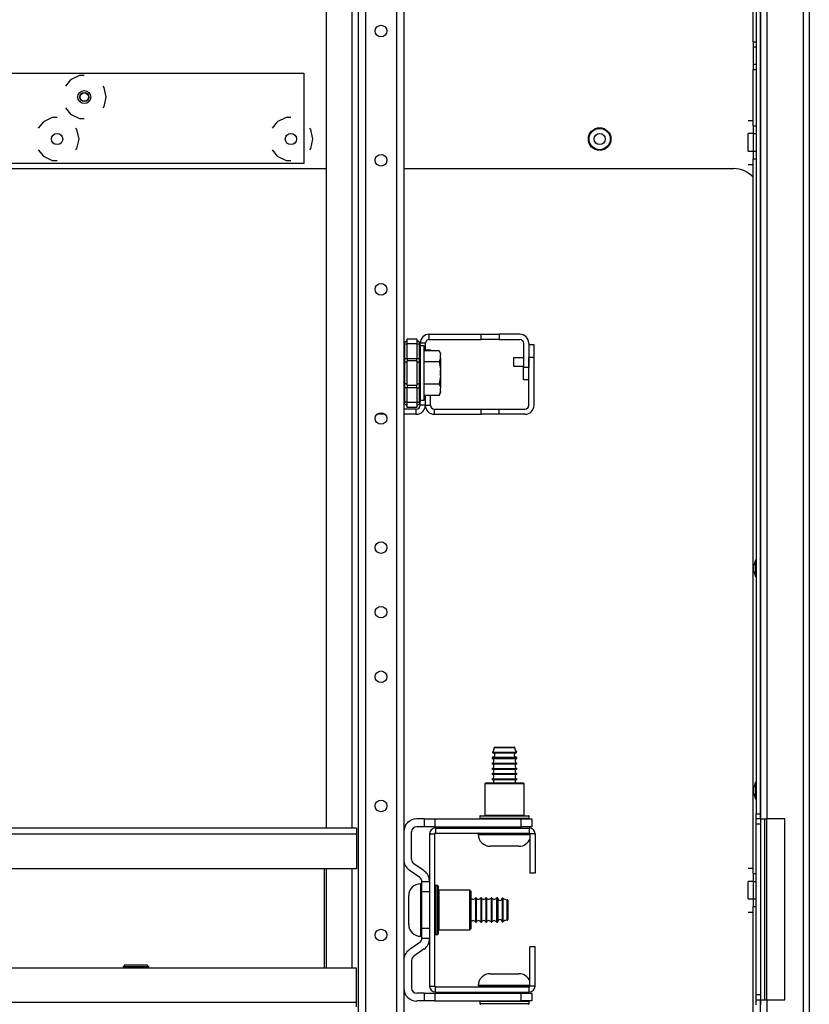
# Model space of a CAD drawing. Extents: x -265 to 42, y -64 to 170.
# Drawn here: x -150 to -138, y -56 to -41 of the extents above; entities that cross this region are included whole.
import ezdxf

# ---------------------------------------------------------------- set-up
doc = ezdxf.new("R2010")
doc.units = 0
doc.header["$MEASUREMENT"] = 0
doc.layers.add('TFR-TRI', color=7, linetype='CONTINUOUS')

msp = doc.modelspace()

# ---------------------------------------------------------------- linework, layer by layer
at = {"layer": 'TFR-TRI', "color": 155, "linetype": 'CONTINUOUS'}
for p, q in [((-144.547, -17.433), (-144.547, -60.009)), ((-144.437, -17.433), (-144.437, -60.009)), ((-143.964, -17.433), (-143.964, -60.009)), ((-143.854, -17.433), (-143.854, -60.009)), ((-145.039, -24.568), (-145.039, -52.874)), ((-144.646, -24.568), (-144.646, -52.874)), ((-143.466, -45.349), (-142.677, -45.349)), ((-143.466, -45.428), (-143.466, -45.349)), ((-143.466, -45.428), (-142.677, -45.428)), ((-142.677, -45.349), (-142.401, -45.349)), ((-142.677, -45.428), (-142.677, -45.349)), ((-142.401, -45.428), (-142.677, -45.428)), ((-142.086, -45.349), (-142.401, -45.349)), ((-142.401, -45.349), (-142.401, -45.428)), ((-142.401, -45.428), (-142.086, -45.428)), ((-143.525, -45.487), (-143.604, -45.487)), ((-143.525, -45.6), (-143.525, -45.487)), ((-142.027, -45.487), (-142.027, -45.848)), ((-141.948, -45.487), (-141.948, -45.848)), ((-142.027, -46.045), (-142.027, -45.848)), ((-142.027, -45.848), (-141.948, -45.848)), ((-141.948, -46.045), (-142.027, -46.045)), ((-143.525, -46.431), (-143.525, -46.281)), ((-143.663, -46.491), (-143.854, -46.491)), ((-143.663, -46.569), (-143.663, -46.491)), ((-143.604, -46.431), (-143.604, -46.378)), ((-143.525, -46.431), (-143.604, -46.431)), ((-144.139, -46.569), (-144.263, -46.569)), ((-143.663, -46.569), (-143.854, -46.569)), ((-145.039, -53.497), (-145.039, -55.008)), ((-144.646, -53.496), (-144.646, -55.008))]:
    msp.add_line(p, q, dxfattribs=at)
at = {"layer": 'TFR-TRI', "color": 151, "linetype": 'CONTINUOUS'}
for p, q in [((-137.768, -17.736), (-137.768, -59.705)), ((-137.674, -17.736), (-137.674, -59.705)), ((-138.418, -52.736), (-138.418, -24.705)), ((-138.323, -24.705), (-138.323, -52.736)), ((-161.519, -41.367), (-145.377, -41.367)), ((-148.798, -41.406), (-148.933, -41.47)), ((-148.724, -41.406), (-148.798, -41.406)), ((-145.377, -41.367), (-145.377, -42.745)), ((-148.933, -41.47), (-149.01, -41.568)), ((-148.421, -41.587), (-148.437, -41.568)), ((-148.388, -41.733), (-148.421, -41.587)), ((-148.421, -41.879), (-148.388, -41.733)), ((-149.01, -41.898), (-148.933, -41.995)), ((-148.933, -41.995), (-148.798, -42.06)), ((-148.437, -41.898), (-148.421, -41.879)), ((-149.346, -42.11), (-149.424, -42.208)), ((-149.212, -42.045), (-149.346, -42.11)), ((-149.137, -42.045), (-149.212, -42.045)), ((-148.798, -42.06), (-148.724, -42.06)), ((-145.783, -42.11), (-145.861, -42.208)), ((-145.649, -42.045), (-145.783, -42.11)), ((-145.574, -42.045), (-145.649, -42.045)), ((-148.835, -42.227), (-148.85, -42.208)), ((-148.801, -42.373), (-148.835, -42.227)), ((-145.272, -42.227), (-145.287, -42.208)), ((-145.238, -42.373), (-145.272, -42.227)), ((-148.835, -42.518), (-148.801, -42.373)), ((-145.272, -42.518), (-145.238, -42.373)), ((-149.424, -42.538), (-149.346, -42.635)), ((-148.85, -42.538), (-148.835, -42.518)), ((-145.861, -42.538), (-145.783, -42.635)), ((-145.287, -42.538), (-145.272, -42.518)), ((-145.377, -42.745), (-161.519, -42.745)), ((-149.346, -42.635), (-149.212, -42.7)), ((-149.212, -42.7), (-149.137, -42.7)), ((-145.783, -42.635), (-145.649, -42.7)), ((-145.649, -42.7), (-145.574, -42.7)), ((-138.418, -52.736), (-138.39, -52.736)), ((-138.39, -52.736), (-138.323, -52.736)), ((-138.355, -52.736), (-138.355, -55.492)), ((-138.048, -52.736), (-138.323, -52.736)), ((-138.323, -55.492), (-138.323, -52.736)), ((-138.048, -55.492), (-138.048, -52.736)), ((-138.418, -59.705), (-138.418, -55.492)), ((-138.418, -55.492), (-138.39, -55.492)), ((-138.39, -55.492), (-138.323, -55.492)), ((-138.323, -55.492), (-138.048, -55.492)), ((-138.323, -55.492), (-138.323, -59.705))]:
    msp.add_line(p, q, dxfattribs=at)
at = {"layer": 'TFR-TRI', "color": 43, "linetype": 'CONTINUOUS'}
for p, q in [((-138.481, -24.783), (-138.481, -52.658)), ((-138.418, -24.783), (-138.418, -52.658)), ((-138.481, -52.658), (-138.418, -52.658)), ((-138.481, -52.736), (-138.481, -52.658)), ((-138.418, -52.658), (-138.418, -52.736)), ((-138.481, -52.815), (-138.481, -52.736)), ((-138.418, -52.736), (-138.481, -52.736)), ((-138.481, -55.413), (-138.481, -52.815)), ((-138.418, -52.815), (-138.481, -52.815)), ((-138.418, -52.736), (-138.418, -52.815)), ((-138.418, -52.815), (-138.418, -55.413)), ((-138.481, -55.492), (-138.481, -55.413)), ((-138.481, -55.413), (-138.418, -55.413)), ((-138.481, -55.571), (-138.481, -55.492)), ((-138.481, -55.492), (-138.418, -55.492)), ((-138.418, -55.413), (-138.418, -55.492)), ((-138.418, -55.492), (-138.418, -55.571))]:
    msp.add_line(p, q, dxfattribs=at)
at = {"layer": 'TFR-TRI', "color": 163, "linetype": 'CONTINUOUS'}
for p, q in [((-138.527, -40.889), (-138.527, -39.715)), ((-138.527, -40.889), (-138.481, -40.889)), ((-138.527, -40.889), (-138.527, -40.968)), ((-138.527, -40.968), (-138.527, -41.234)), ((-138.527, -40.968), (-138.481, -40.968)), ((-138.527, -41.234), (-138.527, -41.312)), ((-138.527, -41.234), (-138.481, -41.234)), ((-138.527, -41.312), (-138.481, -41.312)), ((-138.527, -42.172), (-138.527, -41.312)), ((-138.605, -42.088), (-138.527, -42.088)), ((-138.527, -42.172), (-138.481, -42.172)), ((-138.527, -42.172), (-138.527, -42.291)), ((-138.527, -42.291), (-138.605, -42.291)), ((-138.605, -42.329), (-138.605, -42.291)), ((-138.527, -42.291), (-138.527, -42.556)), ((-138.527, -42.291), (-138.481, -42.291)), ((-138.605, -42.423), (-138.605, -42.329)), ((-138.605, -42.517), (-138.605, -42.423)), ((-138.605, -42.556), (-138.605, -42.517)), ((-138.605, -42.556), (-138.527, -42.556)), ((-138.527, -42.556), (-138.527, -42.674)), ((-138.527, -42.556), (-138.481, -42.556)), ((-138.605, -42.759), (-138.527, -42.759)), ((-138.527, -53.57), (-138.527, -42.674)), ((-138.527, -42.674), (-138.481, -42.674)), ((-138.605, -53.485), (-138.527, -53.485)), ((-138.527, -53.57), (-138.527, -53.688)), ((-138.527, -53.57), (-138.481, -53.57)), ((-138.527, -53.688), (-138.605, -53.688)), ((-138.605, -53.727), (-138.605, -53.688)), ((-138.605, -53.821), (-138.605, -53.727)), ((-138.527, -53.688), (-138.527, -53.954)), ((-138.527, -53.688), (-138.481, -53.688)), ((-138.605, -53.915), (-138.605, -53.821)), ((-138.605, -53.954), (-138.605, -53.915)), ((-138.605, -53.954), (-138.527, -53.954)), ((-138.527, -53.954), (-138.527, -54.072)), ((-138.527, -53.954), (-138.481, -53.954)), ((-138.605, -54.157), (-138.527, -54.157)), ((-138.527, -60.455), (-138.527, -54.072)), ((-138.527, -54.072), (-138.481, -54.072))]:
    msp.add_line(p, q, dxfattribs=at)
at = {"layer": 'TFR-TRI', "color": 30, "linetype": 'CONTINUOUS'}
for p, q in [((-161.857, -42.823), (-145.039, -42.823)), ((-143.855, -42.823), (-138.826, -42.823))]:
    msp.add_line(p, q, dxfattribs=at)
at = {"layer": 'TFR-TRI', "color": 235, "linetype": 'CONTINUOUS'}
for p, q in [((-143.843, -45.475), (-143.845, -45.479)), ((-143.843, -45.475), (-143.804, -45.437)), ((-143.804, -45.417), (-143.654, -45.417)), ((-143.804, -45.44), (-143.804, -45.417)), ((-143.804, -45.496), (-143.804, -45.44)), ((-143.654, -45.417), (-143.654, -45.44)), ((-143.616, -45.475), (-143.654, -45.437)), ((-143.654, -45.44), (-143.654, -45.496)), ((-143.613, -45.479), (-143.616, -45.475)), ((-143.611, -45.48), (-143.616, -45.475)), ((-143.845, -45.479), (-143.846, -45.484)), ((-143.846, -45.484), (-143.845, -45.489)), ((-143.845, -45.489), (-143.843, -45.496)), ((-143.843, -45.496), (-143.804, -45.496)), ((-143.843, -45.496), (-143.843, -45.717)), ((-143.804, -45.717), (-143.804, -45.496)), ((-143.654, -45.496), (-143.804, -45.496)), ((-143.654, -45.496), (-143.654, -45.717)), ((-143.654, -45.496), (-143.616, -45.496)), ((-143.616, -45.496), (-143.613, -45.489)), ((-143.616, -45.717), (-143.616, -45.496)), ((-143.611, -45.496), (-143.616, -45.496)), ((-143.612, -45.484), (-143.613, -45.479)), ((-143.613, -45.489), (-143.612, -45.484)), ((-143.608, -45.487), (-143.611, -45.48)), ((-143.607, -45.498), (-143.611, -45.496)), ((-143.605, -45.494), (-143.608, -45.487)), ((-143.604, -45.503), (-143.607, -45.498)), ((-143.604, -45.503), (-143.605, -45.494)), ((-143.604, -45.503), (-143.604, -45.717)), ((-143.851, -45.717), (-143.854, -45.717)), ((-143.843, -45.717), (-143.851, -45.717)), ((-143.843, -45.717), (-143.804, -45.717)), ((-143.843, -45.717), (-143.843, -45.752)), ((-143.843, -45.752), (-143.843, -45.785)), ((-143.804, -45.766), (-143.843, -45.785)), ((-143.804, -45.717), (-143.654, -45.717)), ((-143.804, -45.717), (-143.804, -45.737)), ((-143.804, -45.737), (-143.804, -45.756)), ((-143.804, -45.941), (-143.804, -45.756)), ((-143.654, -45.756), (-143.804, -45.756)), ((-143.654, -45.737), (-143.654, -45.717)), ((-143.654, -45.717), (-143.616, -45.717)), ((-143.654, -45.756), (-143.654, -45.737)), ((-143.654, -45.756), (-143.654, -45.941)), ((-143.654, -45.766), (-143.616, -45.785)), ((-143.616, -45.752), (-143.616, -45.717)), ((-143.607, -45.717), (-143.616, -45.717)), ((-143.616, -45.785), (-143.616, -45.752)), ((-143.604, -45.717), (-143.607, -45.717)), ((-143.604, -45.717), (-143.604, -45.759)), ((-143.604, -45.759), (-143.604, -45.798)), ((-143.851, -45.791), (-143.854, -45.798)), ((-143.843, -45.785), (-143.851, -45.791)), ((-143.843, -45.785), (-143.843, -45.941)), ((-143.616, -45.941), (-143.616, -45.785)), ((-143.616, -45.785), (-143.607, -45.791)), ((-143.607, -45.791), (-143.604, -45.798)), ((-143.604, -45.798), (-143.604, -45.941)), ((-143.843, -45.941), (-143.843, -46.096)), ((-143.804, -46.125), (-143.804, -45.941)), ((-143.654, -45.941), (-143.654, -46.125)), ((-143.616, -46.096), (-143.616, -45.941)), ((-143.604, -45.941), (-143.604, -46.083)), ((-143.851, -46.09), (-143.854, -46.083)), ((-143.854, -46.164), (-143.851, -46.164)), ((-143.843, -46.096), (-143.851, -46.09)), ((-143.851, -46.164), (-143.843, -46.164)), ((-143.804, -46.115), (-143.843, -46.096)), ((-143.843, -46.096), (-143.843, -46.129)), ((-143.843, -46.129), (-143.843, -46.164)), ((-143.804, -46.164), (-143.843, -46.164)), ((-143.843, -46.164), (-143.843, -46.385)), ((-143.804, -46.125), (-143.654, -46.125)), ((-143.804, -46.125), (-143.804, -46.144)), ((-143.804, -46.144), (-143.804, -46.164)), ((-143.804, -46.385), (-143.804, -46.164)), ((-143.654, -46.164), (-143.804, -46.164)), ((-143.654, -46.115), (-143.616, -46.096)), ((-143.654, -46.144), (-143.654, -46.125)), ((-143.654, -46.164), (-143.654, -46.144)), ((-143.654, -46.164), (-143.654, -46.385)), ((-143.654, -46.164), (-143.616, -46.164)), ((-143.616, -46.096), (-143.607, -46.09)), ((-143.616, -46.129), (-143.616, -46.096)), ((-143.616, -46.164), (-143.616, -46.129)), ((-143.616, -46.385), (-143.616, -46.164)), ((-143.616, -46.164), (-143.607, -46.164)), ((-143.607, -46.09), (-143.604, -46.083)), ((-143.607, -46.164), (-143.604, -46.164)), ((-143.604, -46.083), (-143.604, -46.122)), ((-143.604, -46.122), (-143.604, -46.164)), ((-143.604, -46.164), (-143.604, -46.378)), ((-143.845, -46.392), (-143.846, -46.397)), ((-143.846, -46.397), (-143.845, -46.402)), ((-143.843, -46.385), (-143.845, -46.392)), ((-143.845, -46.402), (-143.843, -46.406)), ((-143.804, -46.385), (-143.843, -46.385)), ((-143.804, -46.444), (-143.843, -46.406)), ((-143.804, -46.385), (-143.654, -46.385)), ((-143.804, -46.441), (-143.804, -46.385)), ((-143.804, -46.464), (-143.804, -46.441)), ((-143.654, -46.464), (-143.804, -46.464)), ((-143.654, -46.385), (-143.654, -46.441)), ((-143.654, -46.385), (-143.616, -46.385)), ((-143.616, -46.406), (-143.654, -46.444)), ((-143.654, -46.441), (-143.654, -46.464)), ((-143.613, -46.392), (-143.616, -46.385)), ((-143.616, -46.385), (-143.611, -46.385)), ((-143.616, -46.406), (-143.611, -46.401)), ((-143.616, -46.406), (-143.613, -46.402)), ((-143.612, -46.397), (-143.613, -46.392)), ((-143.613, -46.402), (-143.612, -46.397)), ((-143.611, -46.385), (-143.607, -46.383)), ((-143.611, -46.401), (-143.608, -46.395)), ((-143.608, -46.395), (-143.605, -46.387)), ((-143.607, -46.383), (-143.605, -46.381)), ((-143.605, -46.387), (-143.604, -46.378)), ((-143.605, -46.381), (-143.604, -46.378))]:
    msp.add_line(p, q, dxfattribs=at)
at = {"layer": 'TFR-TRI', "color": 251, "linetype": 'CONTINUOUS'}
for p, q in [((-143.542, -45.527), (-143.604, -45.527)), ((-143.542, -45.568), (-143.542, -45.527)), ((-143.542, -45.683), (-143.542, -45.568)), ((-143.313, -45.6), (-143.542, -45.6)), ((-143.293, -45.642), (-143.313, -45.6)), ((-143.313, -45.6), (-143.297, -45.645)), ((-143.542, -45.849), (-143.542, -45.683)), ((-143.313, -45.77), (-143.542, -45.77)), ((-143.293, -45.706), (-143.313, -45.77)), ((-143.313, -45.77), (-143.295, -45.879)), ((-143.297, -45.645), (-143.293, -45.664)), ((-143.293, -45.642), (-143.293, -45.648)), ((-143.293, -45.648), (-143.293, -45.664)), ((-143.293, -45.706), (-143.293, -45.664)), ((-143.293, -45.706), (-143.293, -45.791)), ((-143.542, -46.033), (-143.542, -45.849)), ((-143.295, -45.879), (-143.293, -45.898)), ((-143.293, -45.791), (-143.293, -45.898)), ((-143.293, -45.983), (-143.293, -45.898)), ((-143.542, -46.198), (-143.542, -46.033)), ((-143.293, -45.983), (-143.313, -46.111)), ((-143.293, -45.983), (-143.293, -46.09)), ((-143.313, -46.111), (-143.542, -46.111)), ((-143.542, -46.313), (-143.542, -46.198)), ((-143.313, -46.111), (-143.297, -46.157)), ((-143.293, -46.218), (-143.313, -46.282)), ((-143.297, -46.157), (-143.293, -46.175)), ((-143.293, -46.09), (-143.293, -46.175)), ((-143.293, -46.218), (-143.293, -46.175)), ((-143.293, -46.218), (-143.293, -46.233)), ((-143.604, -46.354), (-143.542, -46.354)), ((-143.313, -46.282), (-143.542, -46.282)), ((-143.542, -46.354), (-143.542, -46.313)), ((-143.313, -46.282), (-143.293, -46.239)), ((-143.293, -46.233), (-143.293, -46.239)), ((-142.499, -51.719), (-142.465, -51.719)), ((-142.497, -51.729), (-142.463, -51.729)), ((-142.429, -51.653), (-142.475, -51.653)), ((-142.465, -51.643), (-142.422, -51.643)), ((-142.465, -51.719), (-142.375, -51.719)), ((-142.463, -51.729), (-142.374, -51.729)), ((-142.319, -51.653), (-142.429, -51.653)), ((-142.422, -51.643), (-142.319, -51.643)), ((-142.375, -51.719), (-142.263, -51.719)), ((-142.374, -51.729), (-142.264, -51.729)), ((-142.319, -51.643), (-142.215, -51.643)), ((-142.208, -51.653), (-142.319, -51.653)), ((-142.264, -51.729), (-142.175, -51.729)), ((-142.263, -51.719), (-142.173, -51.719)), ((-142.215, -51.643), (-142.172, -51.643)), ((-142.162, -51.653), (-142.208, -51.653)), ((-142.175, -51.729), (-142.141, -51.729)), ((-142.173, -51.719), (-142.138, -51.719)), ((-142.506, -51.804), (-142.506, -51.816)), ((-142.451, -51.804), (-142.506, -51.804)), ((-142.506, -51.816), (-142.47, -51.816)), ((-142.506, -51.886), (-142.506, -51.896)), ((-142.506, -51.886), (-142.47, -51.886)), ((-142.506, -51.896), (-142.47, -51.896)), ((-142.496, -51.794), (-142.462, -51.794)), ((-142.47, -51.816), (-142.377, -51.816)), ((-142.47, -51.886), (-142.377, -51.886)), ((-142.47, -51.896), (-142.377, -51.896)), ((-142.462, -51.794), (-142.374, -51.794)), ((-142.319, -51.804), (-142.451, -51.804)), ((-142.377, -51.816), (-142.261, -51.816)), ((-142.377, -51.886), (-142.261, -51.886)), ((-142.377, -51.896), (-142.261, -51.896)), ((-142.374, -51.794), (-142.264, -51.794)), ((-142.187, -51.804), (-142.319, -51.804)), ((-142.264, -51.794), (-142.175, -51.794)), ((-142.261, -51.816), (-142.167, -51.816)), ((-142.261, -51.886), (-142.167, -51.886)), ((-142.261, -51.896), (-142.167, -51.896)), ((-142.132, -51.804), (-142.187, -51.804)), ((-142.175, -51.794), (-142.141, -51.794)), ((-142.167, -51.816), (-142.132, -51.816)), ((-142.167, -51.886), (-142.132, -51.886)), ((-142.167, -51.896), (-142.132, -51.896)), ((-142.132, -51.816), (-142.132, -51.804)), ((-142.132, -51.896), (-142.132, -51.886)), ((-142.506, -51.966), (-142.506, -51.976)), ((-142.506, -51.966), (-142.47, -51.966)), ((-142.506, -51.976), (-142.47, -51.976)), ((-142.506, -52.046), (-142.506, -52.056)), ((-142.506, -52.046), (-142.47, -52.046)), ((-142.506, -52.056), (-142.47, -52.056)), ((-142.47, -51.966), (-142.377, -51.966)), ((-142.47, -51.976), (-142.377, -51.976)), ((-142.47, -52.046), (-142.377, -52.046)), ((-142.47, -52.056), (-142.377, -52.056)), ((-142.377, -51.966), (-142.261, -51.966)), ((-142.377, -51.976), (-142.261, -51.976)), ((-142.377, -52.046), (-142.261, -52.046)), ((-142.377, -52.056), (-142.261, -52.056)), ((-142.261, -51.966), (-142.167, -51.966)), ((-142.261, -51.976), (-142.167, -51.976)), ((-142.261, -52.046), (-142.167, -52.046)), ((-142.261, -52.056), (-142.167, -52.056)), ((-142.167, -51.966), (-142.132, -51.966)), ((-142.167, -51.976), (-142.132, -51.976)), ((-142.167, -52.046), (-142.132, -52.046)), ((-142.167, -52.056), (-142.132, -52.056)), ((-142.132, -51.976), (-142.132, -51.966)), ((-142.132, -52.056), (-142.132, -52.046)), ((-142.506, -52.126), (-142.506, -52.136)), ((-142.506, -52.126), (-142.47, -52.126)), ((-142.506, -52.136), (-142.47, -52.136)), ((-142.47, -52.126), (-142.377, -52.126)), ((-142.47, -52.136), (-142.377, -52.136)), ((-142.377, -52.126), (-142.261, -52.126)), ((-142.377, -52.136), (-142.261, -52.136)), ((-142.261, -52.126), (-142.167, -52.126)), ((-142.261, -52.136), (-142.167, -52.136)), ((-142.167, -52.126), (-142.132, -52.126)), ((-142.167, -52.136), (-142.132, -52.136)), ((-142.132, -52.136), (-142.132, -52.126)), ((-142.719, -52.963), (-142.719, -52.973)), ((-142.665, -52.963), (-142.719, -52.963)), ((-142.719, -52.973), (-142.685, -52.973)), ((-142.685, -52.973), (-142.591, -52.973)), ((-142.519, -52.963), (-142.665, -52.963)), ((-142.591, -52.973), (-142.451, -52.973)), ((-142.535, -52.953), (-142.319, -52.953)), ((-142.319, -52.963), (-142.519, -52.963)), ((-142.506, -52.855), (-142.506, -52.875)), ((-142.451, -52.973), (-142.289, -52.973)), ((-142.319, -52.953), (-142.103, -52.953)), ((-142.15, -52.963), (-142.319, -52.963)), ((-142.289, -52.973), (-142.132, -52.973)), ((-142.012, -52.963), (-142.15, -52.963)), ((-142.132, -52.875), (-142.132, -52.855)), ((-142.132, -52.973), (-142.006, -52.973)), ((-141.932, -52.963), (-142.012, -52.963)), ((-142.006, -52.973), (-141.932, -52.973)), ((-142.474, -53.153), (-142.539, -53.153)), ((-142.319, -53.153), (-142.474, -53.153)), ((-142.163, -53.153), (-142.319, -53.153)), ((-142.099, -53.153), (-142.163, -53.153)), ((-143.589, -53.725), (-143.599, -53.725)), ((-143.599, -53.725), (-143.599, -53.778)), ((-143.589, -53.764), (-143.589, -53.725)), ((-143.599, -53.778), (-143.599, -53.925)), ((-143.589, -53.875), (-143.589, -53.764)), ((-143.589, -54.036), (-143.589, -53.875)), ((-143.779, -53.947), (-143.779, -53.905)), ((-143.779, -54.057), (-143.779, -53.947)), ((-143.599, -53.925), (-143.599, -54.125)), ((-143.46, -53.938), (-143.46, -53.938)), ((-142.752, -53.938), (-142.762, -53.938)), ((-142.762, -53.938), (-142.762, -53.992)), ((-142.762, -53.992), (-142.762, -54.125)), ((-142.752, -53.938), (-142.752, -53.992)), ((-142.752, -53.992), (-142.752, -54.125)), ((-142.672, -53.938), (-142.682, -53.938)), ((-142.682, -53.938), (-142.682, -53.992)), ((-142.682, -53.992), (-142.682, -54.125)), ((-142.672, -53.938), (-142.672, -53.992)), ((-142.672, -53.992), (-142.672, -54.125)), ((-142.592, -53.938), (-142.602, -53.938)), ((-142.602, -53.938), (-142.602, -53.992)), ((-142.602, -53.992), (-142.602, -54.125)), ((-142.592, -53.938), (-142.592, -53.992)), ((-142.592, -53.992), (-142.592, -54.125)), ((-142.512, -53.938), (-142.522, -53.938)), ((-142.522, -53.938), (-142.522, -53.992)), ((-142.522, -53.992), (-142.522, -54.125)), ((-142.512, -53.938), (-142.512, -53.992)), ((-142.512, -53.992), (-142.512, -54.125)), ((-142.429, -53.938), (-142.442, -53.938)), ((-142.442, -53.938), (-142.442, -53.992)), ((-142.442, -53.992), (-142.442, -54.125)), ((-142.429, -53.973), (-142.429, -53.938)), ((-142.429, -54.067), (-142.429, -53.973)), ((-142.419, -53.947), (-142.419, -53.999)), ((-142.419, -53.999), (-142.419, -54.125)), ((-142.354, -53.947), (-142.354, -53.999)), ((-142.354, -53.999), (-142.354, -54.125)), ((-142.345, -53.944), (-142.345, -53.997)), ((-142.345, -53.997), (-142.345, -54.125)), ((-142.279, -54.014), (-142.279, -53.968)), ((-142.279, -54.125), (-142.279, -54.014)), ((-142.269, -53.978), (-142.269, -54.021)), ((-142.269, -54.021), (-142.269, -54.125)), ((-143.779, -54.193), (-143.779, -54.057)), ((-143.599, -54.125), (-143.599, -54.325)), ((-143.589, -54.214), (-143.589, -54.036)), ((-142.762, -54.125), (-142.762, -54.257)), ((-142.752, -54.125), (-142.752, -54.257)), ((-142.682, -54.125), (-142.682, -54.257)), ((-142.672, -54.125), (-142.672, -54.257)), ((-142.602, -54.125), (-142.602, -54.257)), ((-142.592, -54.125), (-142.592, -54.257)), ((-142.522, -54.125), (-142.522, -54.257)), ((-142.512, -54.125), (-142.512, -54.257)), ((-142.442, -54.125), (-142.442, -54.257)), ((-142.429, -54.182), (-142.429, -54.067)), ((-142.419, -54.125), (-142.419, -54.25)), ((-142.354, -54.125), (-142.354, -54.25)), ((-142.345, -54.125), (-142.345, -54.252)), ((-142.279, -54.235), (-142.279, -54.125)), ((-142.269, -54.125), (-142.269, -54.228)), ((-143.779, -54.303), (-143.779, -54.193)), ((-143.779, -54.345), (-143.779, -54.303)), ((-143.599, -54.325), (-143.599, -54.471)), ((-143.589, -54.374), (-143.589, -54.214)), ((-143.46, -54.312), (-143.46, -54.312)), ((-142.762, -54.257), (-142.762, -54.312)), ((-142.762, -54.312), (-142.752, -54.312)), ((-142.752, -54.257), (-142.752, -54.312)), ((-142.682, -54.257), (-142.682, -54.312)), ((-142.682, -54.312), (-142.672, -54.312)), ((-142.672, -54.257), (-142.672, -54.312)), ((-142.602, -54.257), (-142.602, -54.312)), ((-142.602, -54.312), (-142.592, -54.312)), ((-142.592, -54.257), (-142.592, -54.312)), ((-142.522, -54.257), (-142.522, -54.312)), ((-142.522, -54.312), (-142.512, -54.312)), ((-142.512, -54.257), (-142.512, -54.312)), ((-142.442, -54.257), (-142.442, -54.312)), ((-142.442, -54.312), (-142.429, -54.312)), ((-142.429, -54.276), (-142.429, -54.182)), ((-142.429, -54.312), (-142.429, -54.276)), ((-142.419, -54.25), (-142.419, -54.302)), ((-142.354, -54.25), (-142.354, -54.303)), ((-142.345, -54.252), (-142.345, -54.305)), ((-142.279, -54.281), (-142.279, -54.235)), ((-142.269, -54.228), (-142.269, -54.271)), ((-143.599, -54.471), (-143.599, -54.525)), ((-143.589, -54.485), (-143.589, -54.374)), ((-143.599, -54.525), (-143.589, -54.525)), ((-143.589, -54.525), (-143.589, -54.485)), ((-148.103, -54.961), (-148.133, -54.991)), ((-148.133, -54.991), (-148.133, -55.009)), ((-148.075, -54.991), (-148.133, -54.991)), ((-148.103, -54.961), (-148.072, -54.961)), ((-147.936, -54.991), (-148.075, -54.991)), ((-148.072, -54.961), (-147.988, -54.961)), ((-147.988, -54.961), (-147.884, -54.961)), ((-147.797, -54.991), (-147.936, -54.991)), ((-147.884, -54.961), (-147.801, -54.961)), ((-147.801, -54.961), (-147.769, -54.961)), ((-147.739, -54.991), (-147.797, -54.991)), ((-147.739, -54.991), (-147.769, -54.961)), ((-147.739, -55.009), (-147.739, -54.991)), ((-142.539, -55.096), (-142.497, -55.096)), ((-142.497, -55.096), (-142.387, -55.096)), ((-142.387, -55.096), (-142.251, -55.096)), ((-142.251, -55.096), (-142.141, -55.096)), ((-142.141, -55.096), (-142.099, -55.096)), ((-142.719, -55.276), (-142.719, -55.286)), ((-142.665, -55.276), (-142.719, -55.276)), ((-142.719, -55.286), (-142.685, -55.286)), ((-142.685, -55.286), (-142.591, -55.286)), ((-142.519, -55.276), (-142.665, -55.276)), ((-142.591, -55.286), (-142.451, -55.286)), ((-142.432, -55.296), (-142.535, -55.296)), ((-142.319, -55.276), (-142.519, -55.276)), ((-142.506, -55.375), (-142.506, -55.394)), ((-142.451, -55.286), (-142.289, -55.286)), ((-142.319, -55.296), (-142.432, -55.296)), ((-142.15, -55.276), (-142.319, -55.276)), ((-142.206, -55.296), (-142.319, -55.296)), ((-142.289, -55.286), (-142.132, -55.286)), ((-142.103, -55.296), (-142.206, -55.296)), ((-142.012, -55.276), (-142.15, -55.276)), ((-142.132, -55.286), (-142.006, -55.286)), ((-142.132, -55.394), (-142.132, -55.375)), ((-141.932, -55.276), (-142.012, -55.276)), ((-142.006, -55.286), (-141.932, -55.286))]:
    msp.add_line(p, q, dxfattribs=at)
at = {"layer": 'TFR-TRI', "color": 87, "linetype": 'CONTINUOUS'}
for p, q in [((-143.525, -45.586), (-143.447, -45.586)), ((-143.447, -45.586), (-143.447, -45.6)), ((-141.948, -45.504), (-141.87, -45.504)), ((-141.87, -45.504), (-141.87, -45.701)), ((-141.948, -46.431), (-141.948, -45.701)), ((-141.87, -45.701), (-141.948, -45.701)), ((-141.87, -45.701), (-141.87, -46.431)), ((-143.525, -46.431), (-143.525, -46.281)), ((-143.447, -46.431), (-143.447, -46.281)), ((-143.525, -46.431), (-143.447, -46.431)), ((-143.388, -46.491), (-142.677, -46.491)), ((-143.388, -46.569), (-143.388, -46.491)), ((-142.677, -46.569), (-142.677, -46.491)), ((-142.677, -46.491), (-142.401, -46.491)), ((-142.401, -46.491), (-142.007, -46.491)), ((-142.401, -46.569), (-142.401, -46.491)), ((-143.388, -46.569), (-142.677, -46.569)), ((-142.401, -46.569), (-142.677, -46.569)), ((-142.007, -46.569), (-142.401, -46.569))]:
    msp.add_line(p, q, dxfattribs=at)
at = {"layer": 'TFR-TRI', "color": 3, "linetype": 'CONTINUOUS'}
for p, q in [((-142.027, -45.71), (-142.183, -45.71)), ((-142.183, -45.71), (-142.183, -45.728)), ((-142.183, -45.728), (-142.183, -45.772)), ((-142.183, -45.772), (-142.183, -45.816)), ((-143.29, -45.878), (-143.293, -45.878)), ((-143.29, -45.909), (-143.29, -45.878)), ((-143.29, -45.972), (-143.29, -45.909)), ((-142.183, -45.816), (-142.183, -45.835)), ((-142.183, -45.835), (-142.027, -45.835)), ((-143.293, -46.003), (-143.29, -46.003)), ((-143.29, -46.003), (-143.29, -45.972)), ((-138.494, -48.792), (-138.521, -48.872)), ((-138.521, -48.917), (-138.521, -48.872)), ((-138.521, -48.962), (-138.521, -48.917)), ((-138.481, -48.792), (-138.494, -48.792)), ((-138.494, -48.792), (-138.494, -48.829)), ((-138.494, -48.829), (-138.494, -48.917)), ((-138.494, -48.917), (-138.494, -49.006)), ((-138.521, -48.962), (-138.494, -49.042)), ((-138.494, -49.006), (-138.494, -49.042)), ((-138.494, -49.042), (-138.481, -49.042)), ((-138.494, -52.178), (-138.521, -52.258)), ((-138.481, -52.178), (-138.494, -52.178)), ((-138.494, -52.178), (-138.494, -52.215)), ((-138.494, -52.215), (-138.494, -52.303)), ((-138.521, -52.303), (-138.521, -52.258)), ((-138.521, -52.348), (-138.521, -52.303)), ((-138.521, -52.348), (-138.494, -52.428)), ((-138.494, -52.303), (-138.494, -52.392)), ((-138.494, -52.392), (-138.494, -52.428)), ((-138.494, -52.428), (-138.481, -52.428))]:
    msp.add_line(p, q, dxfattribs=at)
at = {"layer": 'TFR-TRI', "color": 252, "linetype": 'CONTINUOUS'}
for p, q in [((-142.604, -52.187), (-142.619, -52.202)), ((-142.619, -52.202), (-142.619, -52.677)), ((-142.579, -52.202), (-142.619, -52.202)), ((-142.604, -52.187), (-142.566, -52.187)), ((-142.469, -52.202), (-142.579, -52.202)), ((-142.566, -52.187), (-142.461, -52.187)), ((-142.319, -52.202), (-142.469, -52.202)), ((-142.461, -52.187), (-142.319, -52.187)), ((-142.319, -52.187), (-142.176, -52.187)), ((-142.169, -52.202), (-142.319, -52.202)), ((-142.176, -52.187), (-142.072, -52.187)), ((-142.059, -52.202), (-142.169, -52.202)), ((-142.072, -52.187), (-142.034, -52.187)), ((-142.019, -52.202), (-142.059, -52.202)), ((-142.019, -52.202), (-142.034, -52.187)), ((-142.019, -52.677), (-142.019, -52.202)), ((-142.619, -52.677), (-142.579, -52.677)), ((-142.579, -52.677), (-142.469, -52.677)), ((-142.469, -52.677), (-142.319, -52.677)), ((-142.319, -52.677), (-142.169, -52.677)), ((-142.169, -52.677), (-142.059, -52.677)), ((-142.059, -52.677), (-142.019, -52.677)), ((-142.694, -52.697), (-142.694, -52.727)), ((-142.644, -52.697), (-142.694, -52.697)), ((-142.694, -52.727), (-142.657, -52.727)), ((-142.684, -52.687), (-142.648, -52.687)), ((-142.657, -52.727), (-142.553, -52.727)), ((-142.648, -52.687), (-142.546, -52.687)), ((-142.506, -52.697), (-142.644, -52.697)), ((-142.553, -52.727), (-142.402, -52.727)), ((-142.546, -52.687), (-142.4, -52.687)), ((-142.319, -52.697), (-142.506, -52.697)), ((-142.402, -52.727), (-142.235, -52.727)), ((-142.4, -52.687), (-142.238, -52.687)), ((-142.131, -52.697), (-142.319, -52.697)), ((-142.238, -52.687), (-142.091, -52.687)), ((-142.235, -52.727), (-142.085, -52.727)), ((-141.994, -52.697), (-142.131, -52.697)), ((-142.091, -52.687), (-141.99, -52.687)), ((-142.085, -52.727), (-141.981, -52.727)), ((-141.944, -52.697), (-141.994, -52.697)), ((-141.99, -52.687), (-141.954, -52.687)), ((-141.981, -52.727), (-141.944, -52.727)), ((-141.944, -52.727), (-141.944, -52.697)), ((-143.46, -52.963), (-143.381, -52.963)), ((-143.46, -52.963), (-143.46, -55.286)), ((-143.381, -55.286), (-143.381, -52.963)), ((-143.372, -52.875), (-143.372, -52.953)), ((-143.372, -52.875), (-141.942, -52.875)), ((-143.372, -52.953), (-141.942, -52.953)), ((-141.942, -52.875), (-141.942, -52.953)), ((-141.853, -52.963), (-141.932, -52.963)), ((-141.932, -52.963), (-141.932, -53.564)), ((-141.853, -52.963), (-141.853, -53.564)), ((-141.853, -53.564), (-141.932, -53.564)), ((-143.341, -53.75), (-143.371, -53.75)), ((-143.371, -53.75), (-143.371, -53.8)), ((-143.371, -53.8), (-143.371, -53.937)), ((-143.341, -53.787), (-143.341, -53.75)), ((-143.341, -53.891), (-143.341, -53.787)), ((-143.331, -53.76), (-143.331, -53.809)), ((-143.331, -53.809), (-143.331, -53.942)), ((-142.846, -53.825), (-143.321, -53.825)), ((-143.321, -53.825), (-143.321, -53.865)), ((-143.321, -53.865), (-143.321, -53.975)), ((-142.831, -53.84), (-142.846, -53.825)), ((-142.846, -53.865), (-142.846, -53.825)), ((-142.846, -53.975), (-142.846, -53.865)), ((-142.831, -53.84), (-142.831, -53.878)), ((-142.831, -53.878), (-142.831, -53.982)), ((-143.371, -53.937), (-143.371, -54.125)), ((-143.341, -54.041), (-143.341, -53.891)), ((-143.331, -53.942), (-143.331, -54.125)), ((-143.321, -53.975), (-143.321, -54.125)), ((-142.846, -54.125), (-142.846, -53.975)), ((-142.831, -53.982), (-142.831, -54.125)), ((-143.371, -54.125), (-143.371, -54.312)), ((-143.341, -54.208), (-143.341, -54.041)), ((-143.331, -54.125), (-143.331, -54.307)), ((-143.321, -54.125), (-143.321, -54.275)), ((-142.846, -54.275), (-142.846, -54.125)), ((-142.831, -54.125), (-142.831, -54.267)), ((-143.371, -54.312), (-143.371, -54.449)), ((-143.341, -54.358), (-143.341, -54.208)), ((-143.331, -54.307), (-143.331, -54.441)), ((-143.321, -54.275), (-143.321, -54.384)), ((-142.846, -54.384), (-142.846, -54.275)), ((-142.831, -54.267), (-142.831, -54.371)), ((-143.371, -54.449), (-143.371, -54.5)), ((-143.341, -54.463), (-143.341, -54.358)), ((-143.341, -54.5), (-143.341, -54.463)), ((-143.331, -54.441), (-143.331, -54.49)), ((-143.321, -54.384), (-143.321, -54.425)), ((-143.321, -54.425), (-142.846, -54.425)), ((-142.846, -54.425), (-142.846, -54.384)), ((-142.846, -54.425), (-142.831, -54.41)), ((-142.831, -54.371), (-142.831, -54.41)), ((-143.371, -54.5), (-143.341, -54.5)), ((-141.853, -54.686), (-141.932, -54.686)), ((-141.932, -55.286), (-141.932, -54.686)), ((-141.853, -55.286), (-141.853, -54.686)), ((-143.46, -55.286), (-143.381, -55.286)), ((-143.372, -55.375), (-143.372, -55.296)), ((-143.372, -55.296), (-141.942, -55.296)), ((-143.372, -55.375), (-141.942, -55.375)), ((-141.942, -55.375), (-141.942, -55.296)), ((-141.853, -55.286), (-141.932, -55.286)), ((-142.694, -55.522), (-142.694, -55.552)), ((-142.644, -55.522), (-142.694, -55.522)), ((-142.506, -55.522), (-142.644, -55.522)), ((-142.319, -55.522), (-142.506, -55.522)), ((-142.131, -55.522), (-142.319, -55.522)), ((-141.994, -55.522), (-142.131, -55.522)), ((-141.944, -55.522), (-141.994, -55.522)), ((-141.944, -55.552), (-141.944, -55.522)), ((-142.694, -55.552), (-142.657, -55.552)), ((-142.657, -55.552), (-142.553, -55.552)), ((-142.553, -55.552), (-142.402, -55.552)), ((-142.402, -55.552), (-142.235, -55.552)), ((-142.235, -55.552), (-142.085, -55.552)), ((-142.085, -55.552), (-141.981, -55.552)), ((-141.981, -55.552), (-141.944, -55.552))]:
    msp.add_line(p, q, dxfattribs=at)
at = {"layer": 'TFR-TRI', "color": 4, "linetype": 'CONTINUOUS'}
for p, q in [((-143.539, -52.737), (-143.657, -52.737)), ((-143.539, -52.737), (-143.382, -52.737)), ((-143.539, -52.855), (-143.539, -52.737)), ((-143.382, -52.737), (-142.063, -52.737)), ((-143.382, -52.737), (-143.382, -52.855)), ((-142.063, -52.855), (-142.063, -52.737)), ((-142.063, -52.737), (-141.905, -52.737)), ((-141.905, -52.737), (-141.905, -52.855)), ((-143.736, -53.355), (-143.736, -52.934)), ((-143.539, -52.855), (-143.657, -52.855)), ((-143.382, -52.855), (-143.539, -52.855)), ((-143.382, -52.855), (-142.063, -52.855)), ((-141.905, -52.855), (-142.063, -52.855)), ((-143.544, -53.53), (-143.702, -53.42)), ((-143.612, -53.627), (-143.77, -53.516)), ((-143.579, -53.849), (-143.579, -53.692)), ((-143.579, -53.692), (-143.46, -53.692)), ((-143.46, -53.692), (-143.46, -53.849)), ((-143.579, -54.4), (-143.579, -53.849)), ((-143.46, -53.849), (-143.579, -53.849)), ((-143.46, -53.849), (-143.46, -54.4)), ((-143.579, -54.558), (-143.579, -54.4)), ((-143.579, -54.4), (-143.46, -54.4)), ((-143.46, -54.4), (-143.46, -54.558)), ((-143.612, -54.622), (-143.77, -54.733)), ((-143.46, -54.558), (-143.579, -54.558)), ((-143.544, -54.719), (-143.702, -54.83)), ((-143.736, -54.894), (-143.736, -55.316)), ((-143.539, -55.394), (-143.657, -55.394)), ((-143.539, -55.512), (-143.657, -55.512)), ((-143.539, -55.394), (-143.382, -55.394)), ((-143.539, -55.512), (-143.539, -55.394)), ((-143.382, -55.512), (-143.539, -55.512)), ((-143.382, -55.394), (-142.063, -55.394)), ((-143.382, -55.394), (-143.382, -55.512)), ((-143.382, -55.512), (-142.063, -55.512)), ((-142.063, -55.512), (-142.063, -55.394)), ((-142.063, -55.394), (-141.905, -55.394)), ((-141.905, -55.512), (-142.063, -55.512)), ((-141.905, -55.394), (-141.905, -55.512))]:
    msp.add_line(p, q, dxfattribs=at)
at = {"layer": 'TFR-TRI', "color": 11, "linetype": 'CONTINUOUS'}
for p, q in [((-144.577, -52.875), (-162.319, -52.875)), ((-144.577, -52.969), (-162.319, -52.969)), ((-144.577, -52.875), (-144.577, -52.902)), ((-144.577, -52.902), (-144.577, -52.969)), ((-144.577, -52.969), (-144.577, -53.497)), ((-144.577, -53.497), (-162.319, -53.497)), ((-145.069, -53.497), (-145.069, -55.008)), ((-144.577, -55.009), (-162.319, -55.009)), ((-144.577, -55.536), (-144.577, -55.009)), ((-144.577, -55.536), (-162.319, -55.536)), ((-144.577, -55.603), (-144.577, -55.536))]:
    msp.add_line(p, q, dxfattribs=at)
at = {"layer": 'TFR-TRI', "color": 155, "linetype": 'CONTINUOUS'}
for centre in [(-144.201, -40.727), (-144.201, -42.696), (-144.201, -44.664), (-144.201, -46.633), (-144.201, -48.601), (-144.201, -49.585), (-144.201, -50.57), (-144.201, -52.538), (-144.201, -54.507)]:
    msp.add_circle(centre, 0.0886, dxfattribs=at)
at = {"layer": 'TFR-TRI', "color": 3, "linetype": 'CONTINUOUS'}
for centre, radius in [((-148.724, -41.733), 0.0984), ((-148.724, -41.733), 0.0689), ((-148.724, -41.733), 0.064), ((-140.869, -42.373), 0.172), ((-140.869, -42.373), 0.162), ((-140.869, -42.373), 0.0856)]:
    msp.add_circle(centre, radius, dxfattribs=at)
at = {"layer": 'TFR-TRI', "color": 151, "linetype": 'CONTINUOUS'}
for centre in [(-149.137, -42.373), (-145.574, -42.373)]:
    msp.add_circle(centre, 0.0856, dxfattribs=at)
at = {"layer": 'TFR-TRI', "color": 30, "linetype": 'CONTINUOUS'}
msp.add_arc((-138.826, -43.217), 0.394, 40.5366, 90, dxfattribs=at)
at = {"layer": 'TFR-TRI', "color": 155, "linetype": 'CONTINUOUS'}
for centre, radius, start, end in [((-143.466, -45.487), 0.138, 90, 180), ((-143.466, -45.487), 0.0591, 90, 180), ((-142.086, -45.487), 0.138, 0, 90), ((-142.086, -45.487), 0.0591, 0, 90), ((-143.663, -46.431), 0.138, 270, 0), ((-143.663, -46.431), 0.0591, 270, 0)]:
    msp.add_arc(centre, radius, start, end, dxfattribs=at)
at = {"layer": 'TFR-TRI', "color": 87, "linetype": 'CONTINUOUS'}
for centre, radius, start, end in [((-143.388, -46.431), 0.138, 180, 270), ((-143.388, -46.431), 0.0591, 180, 270), ((-142.007, -46.431), 0.138, 270, 0), ((-142.007, -46.431), 0.0591, 270, 0)]:
    msp.add_arc(centre, radius, start, end, dxfattribs=at)
at = {"layer": 'TFR-TRI', "color": 251, "linetype": 'CONTINUOUS'}
for centre, radius, start, end in [((-142.495, -51.723), 0.00589, 139.2314, 253.4329), ((-142.575, -51.654), 0.1, 319.2314, 0.409), ((-142.499, -51.762), 0.0326, 273.7182, 86.7212), ((-142.465, -51.653), 0.01, 90, 180.409), ((-142.172, -51.653), 0.01, 359.591, 90), ((-142.139, -51.762), 0.0326, 93.2788, 266.2818), ((-142.062, -51.654), 0.1, 179.591, 220.7686), ((-142.143, -51.723), 0.00589, 286.5671, 40.7686), ((-142.496, -51.804), 0.01, 93.7182, 180), ((-142.518, -51.851), 0.0371, 289.1912, 70.8088), ((-142.518, -51.931), 0.0371, 289.1912, 70.8088), ((-142.12, -51.851), 0.0371, 109.1912, 250.8088), ((-142.12, -51.931), 0.0371, 109.1912, 250.8088), ((-142.142, -51.804), 0.01, 0, 86.2818), ((-142.518, -52.011), 0.0371, 289.1912, 70.8088), ((-142.518, -52.091), 0.0371, 289.1912, 70.8088), ((-142.12, -52.011), 0.0371, 109.1912, 250.8088), ((-142.12, -52.091), 0.0371, 109.1912, 250.8088), ((-142.518, -52.171), 0.0371, 335.3165, 70.8088), ((-142.12, -52.171), 0.0371, 109.1912, 204.6835), ((-142.709, -52.963), 0.01, 90, 180), ((-142.539, -52.973), 0.18, 180, 270), ((-142.099, -52.973), 0.18, 270, 337.6814), ((-143.599, -53.905), 0.18, 90, 180), ((-143.589, -53.735), 0.01, 0, 90), ((-142.797, -53.925), 0.0371, 199.1912, 340.8088), ((-142.717, -53.925), 0.0371, 199.1912, 340.8088), ((-142.637, -53.925), 0.0371, 199.1912, 340.8088), ((-142.557, -53.925), 0.0371, 199.1912, 340.8088), ((-142.477, -53.925), 0.0371, 199.1912, 340.8088), ((-142.429, -53.948), 0.01, 3.7182, 90), ((-142.387, -53.945), 0.0326, 183.7182, 356.7212), ((-142.349, -53.948), 0.00589, 49.2314, 163.4329), ((-142.279, -53.868), 0.1, 229.2314, 270.409), ((-142.279, -53.978), 0.01, 0, 90.409), ((-142.797, -54.324), 0.0371, 19.1912, 160.8088), ((-142.717, -54.324), 0.0371, 19.1912, 160.8088), ((-142.637, -54.324), 0.0371, 19.1912, 160.8088), ((-142.557, -54.324), 0.0371, 19.1912, 160.8088), ((-142.477, -54.324), 0.0371, 19.1912, 160.8088), ((-142.429, -54.302), 0.01, 270, 356.2818), ((-142.387, -54.304), 0.0326, 3.2788, 176.2818), ((-142.349, -54.301), 0.00589, 196.5671, 310.7686), ((-142.279, -54.381), 0.1, 89.591, 130.7686), ((-142.279, -54.271), 0.01, 269.591, 0), ((-143.599, -54.345), 0.18, 180, 270), ((-143.589, -54.515), 0.01, 270, 0), ((-142.539, -55.276), 0.18, 90, 180), ((-142.099, -55.276), 0.18, 22.3186, 90), ((-142.709, -55.286), 0.01, 180, 270)]:
    msp.add_arc(centre, radius, start, end, dxfattribs=at)
at = {"layer": 'TFR-TRI', "color": 252, "linetype": 'CONTINUOUS'}
for centre, radius, start, end in [((-142.629, -52.677), 0.01, 270, 0), ((-142.009, -52.677), 0.01, 180, 270), ((-142.684, -52.697), 0.01, 90, 180), ((-142.684, -52.727), 0.01, 180, 270), ((-141.954, -52.697), 0.01, 0, 90), ((-141.954, -52.727), 0.01, 270, 0), ((-143.372, -52.963), 0.0886, 90, 180), ((-143.372, -52.963), 0.00984, 90, 180), ((-141.942, -52.963), 0.0886, 0, 90), ((-141.942, -52.963), 0.00984, 0, 90), ((-143.371, -53.76), 0.01, 90, 180), ((-143.341, -53.76), 0.01, 0, 90), ((-143.321, -53.815), 0.01, 180, 270), ((-143.321, -54.435), 0.01, 90, 180), ((-143.371, -54.49), 0.01, 180, 270), ((-143.341, -54.49), 0.01, 270, 0), ((-143.372, -55.286), 0.0886, 180, 270), ((-143.372, -55.286), 0.00984, 180, 270), ((-141.942, -55.286), 0.0886, 270, 0), ((-141.942, -55.286), 0.00984, 270, 0), ((-142.684, -55.522), 0.01, 90, 180), ((-141.954, -55.522), 0.01, 0, 90), ((-142.684, -55.552), 0.01, 180, 270), ((-141.954, -55.552), 0.01, 270, 0)]:
    msp.add_arc(centre, radius, start, end, dxfattribs=at)
at = {"layer": 'TFR-TRI', "color": 4, "linetype": 'CONTINUOUS'}
for centre, radius, start, end in [((-143.657, -52.934), 0.197, 90, 180), ((-143.657, -52.934), 0.0787, 90, 180), ((-143.657, -53.355), 0.197, 180, 235), ((-143.657, -53.355), 0.0787, 180, 235), ((-143.657, -53.692), 0.197, 0, 55), ((-143.657, -53.692), 0.0787, 0, 55), ((-143.657, -54.558), 0.0787, 305, 0), ((-143.657, -54.558), 0.197, 305, 0), ((-143.657, -54.894), 0.197, 125, 180), ((-143.657, -54.894), 0.0787, 125, 180), ((-143.657, -55.316), 0.197, 180, 270), ((-143.657, -55.316), 0.0787, 180, 270)]:
    msp.add_arc(centre, radius, start, end, dxfattribs=at)

doc.saveas('drawing.dxf')
